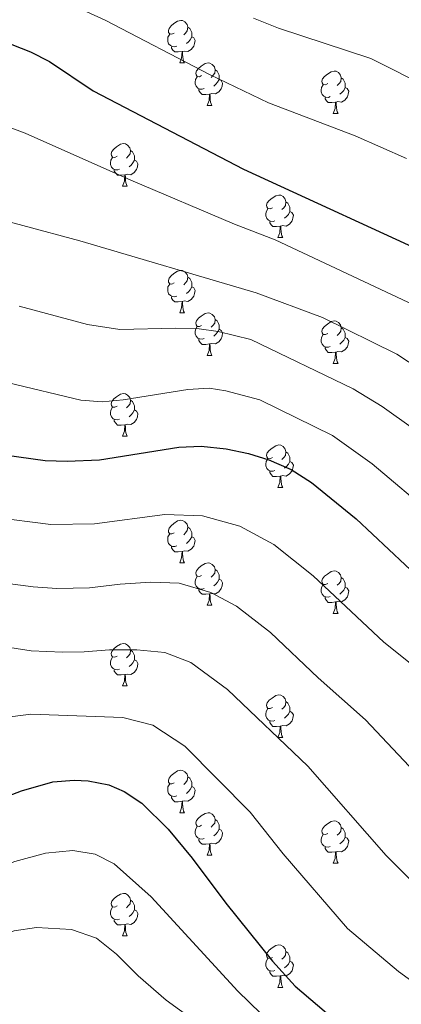
# Model space of a CAD drawing. Extents: x 609521 to 614029, y 763825 to 766868.
# Drawn here: x 613352 to 613442, y 764621 to 764854 of the extents above; entities that cross this region are included whole.
import ezdxf

# ---------------------------------------------------------------- set-up
doc = ezdxf.new("R2010")
doc.units = 0
doc.header["$MEASUREMENT"] = 0
for name, color, linetype in [('Nivel 36', 7, 'Continuous'), ('Nivel 4', 7, 'Continuous'), ('Nivel 5', 7, 'Continuous'), ('Nivel 61', 7, 'Continuous')]:
    doc.layers.add(name, color=color, linetype=linetype)

msp = doc.modelspace()

# ---------------------------------------------------------------- linework, layer by layer
at = {"layer": 'Nivel 36', "color": 92, "linetype": 'Continuous', "lineweight": 0, "flags": 128}
for points in [[(613388.758, 764850.517), (613388.228, 764850.252), (613387.698, 764850.307), (613387.433, 764850.677), (613387.378, 764851.102), (613387.538, 764851.622), (613388.018, 764852.217), (613388.653, 764852.747), (613389.553, 764853.332), (613390.298, 764853.492), (613390.723, 764853.437), (613391.253, 764853.122), (613391.783, 764852.537), (613391.943, 764851.897), (613391.833, 764851.047), (613391.408, 764850.517), (613390.988, 764850.092)], [(613391.943, 764851.897), (613392.418, 764851.582), (613392.733, 764850.942), (613392.893, 764850.622), (613392.893, 764850.042), (613392.893, 764849.617), (613392.523, 764848.927), (613392.103, 764848.447), (613391.623, 764848.027)], [(613389.343, 764847.437), (613388.918, 764847.277), (613388.333, 764847.337), (613387.858, 764847.547), (613387.433, 764847.972), (613387.218, 764848.557), (613387.218, 764848.977), (613387.273, 764849.562), (613387.698, 764850.252)], [(613392.893, 764849.617), (613393.348, 764849.367), (613393.693, 764848.752), (613393.583, 764848.027), (613393.373, 764847.387), (613392.788, 764846.647), (613391.993, 764846.167), (613391.143, 764846.272), (613390.713, 764846.142)], [(613390.603, 764846.142), (613389.713, 764846.057), (613388.868, 764846.057), (613388.443, 764846.487), (613388.123, 764846.962), (613388.123, 764847.277)], [(613390.058, 764843.457), (613390.493, 764844.617), (613390.603, 764846.142), (613390.713, 764846.142), (613390.748, 764845.557), (613390.783, 764844.872), (613390.853, 764844.257), (613390.968, 764843.857), (613391.183, 764843.457)], [(613390.058, 764843.457), (613391.183, 764843.457)], [(613395.233, 764840.482), (613394.703, 764840.217), (613394.173, 764840.272), (613393.908, 764840.642), (613393.853, 764841.067), (613394.013, 764841.587), (613394.493, 764842.182), (613395.128, 764842.712), (613396.028, 764843.297), (613396.773, 764843.457), (613397.198, 764843.402), (613397.728, 764843.087), (613398.258, 764842.502), (613398.418, 764841.862), (613398.308, 764841.012), (613397.883, 764840.482), (613397.463, 764840.057)], [(613398.418, 764841.862), (613398.893, 764841.547), (613399.208, 764840.907), (613399.368, 764840.587), (613399.368, 764840.007), (613399.368, 764839.582), (613398.998, 764838.892), (613398.578, 764838.412), (613398.098, 764837.992)], [(613425.005, 764838.577), (613424.475, 764838.312), (613423.945, 764838.367), (613423.68, 764838.737), (613423.625, 764839.162), (613423.785, 764839.682), (613424.265, 764840.277), (613424.9, 764840.807), (613425.8, 764841.392), (613426.545, 764841.552), (613426.97, 764841.497), (613427.5, 764841.182), (613428.03, 764840.597), (613428.19, 764839.957), (613428.08, 764839.107), (613427.655, 764838.577), (613427.235, 764838.152)], [(613395.818, 764837.402), (613395.393, 764837.242), (613394.808, 764837.302), (613394.333, 764837.512), (613393.908, 764837.937), (613393.693, 764838.522), (613393.693, 764838.942), (613393.748, 764839.527), (613394.173, 764840.217)], [(613399.368, 764839.582), (613399.823, 764839.332), (613400.168, 764838.717), (613400.058, 764837.992), (613399.848, 764837.352), (613399.263, 764836.612), (613398.468, 764836.132), (613397.618, 764836.237), (613397.188, 764836.107)], [(613428.19, 764839.957), (613428.665, 764839.642), (613428.98, 764839.002), (613429.14, 764838.682), (613429.14, 764838.102), (613429.14, 764837.677), (613428.77, 764836.987), (613428.35, 764836.507), (613427.87, 764836.087)], [(613397.078, 764836.107), (613396.188, 764836.022), (613395.343, 764836.022), (613394.918, 764836.452), (613394.598, 764836.927), (613394.598, 764837.242)], [(613425.59, 764835.497), (613425.165, 764835.337), (613424.58, 764835.397), (613424.105, 764835.607), (613423.68, 764836.032), (613423.465, 764836.617), (613423.465, 764837.037), (613423.52, 764837.622), (613423.945, 764838.312)], [(613429.14, 764837.677), (613429.595, 764837.427), (613429.94, 764836.812), (613429.83, 764836.087), (613429.62, 764835.447), (613429.035, 764834.707), (613428.24, 764834.227), (613427.39, 764834.332), (613426.96, 764834.202)], [(613396.533, 764833.422), (613396.968, 764834.582), (613397.078, 764836.107), (613397.188, 764836.107), (613397.223, 764835.522), (613397.258, 764834.837), (613397.328, 764834.222), (613397.443, 764833.822), (613397.658, 764833.422)], [(613426.85, 764834.202), (613425.96, 764834.117), (613425.115, 764834.117), (613424.69, 764834.547), (613424.37, 764835.022), (613424.37, 764835.337)], [(613426.305, 764831.517), (613426.74, 764832.677), (613426.85, 764834.202), (613426.96, 764834.202), (613426.995, 764833.617), (613427.03, 764832.932), (613427.1, 764832.317), (613427.215, 764831.917), (613427.43, 764831.517)], [(613396.533, 764833.422), (613397.658, 764833.422)], [(613426.305, 764831.517), (613427.43, 764831.517)], [(613375.255, 764821.434), (613374.725, 764821.169), (613374.195, 764821.224), (613373.93, 764821.594), (613373.875, 764822.019), (613374.035, 764822.539), (613374.515, 764823.134), (613375.15, 764823.664), (613376.05, 764824.249), (613376.795, 764824.409), (613377.22, 764824.354), (613377.75, 764824.039), (613378.28, 764823.454), (613378.44, 764822.814), (613378.33, 764821.964), (613377.905, 764821.434), (613377.485, 764821.009)], [(613378.44, 764822.814), (613378.915, 764822.499), (613379.23, 764821.859), (613379.39, 764821.539), (613379.39, 764820.959), (613379.39, 764820.534), (613379.02, 764819.844), (613378.6, 764819.364), (613378.12, 764818.944)], [(613375.84, 764818.354), (613375.415, 764818.194), (613374.83, 764818.254), (613374.355, 764818.464), (613373.93, 764818.889), (613373.715, 764819.474), (613373.715, 764819.894), (613373.77, 764820.479), (613374.195, 764821.169)], [(613379.39, 764820.534), (613379.845, 764820.284), (613380.19, 764819.669), (613380.08, 764818.944), (613379.87, 764818.304), (613379.285, 764817.564), (613378.49, 764817.084), (613377.64, 764817.189), (613377.21, 764817.059)], [(613377.1, 764817.059), (613376.21, 764816.974), (613375.365, 764816.974), (613374.94, 764817.404), (613374.62, 764817.879), (613374.62, 764818.194)], [(613376.555, 764814.374), (613376.99, 764815.534), (613377.1, 764817.059), (613377.21, 764817.059), (613377.245, 764816.474), (613377.28, 764815.789), (613377.35, 764815.174), (613377.465, 764814.774), (613377.68, 764814.374)], [(613376.555, 764814.374), (613377.68, 764814.374)], [(613411.946, 764809.294), (613411.416, 764809.029), (613410.886, 764809.084), (613410.621, 764809.454), (613410.566, 764809.879), (613410.726, 764810.399), (613411.206, 764810.994), (613411.841, 764811.524), (613412.741, 764812.109), (613413.486, 764812.269), (613413.911, 764812.214), (613414.441, 764811.899), (613414.971, 764811.314), (613415.131, 764810.674), (613415.021, 764809.824), (613414.596, 764809.294), (613414.176, 764808.869)], [(613412.531, 764806.214), (613412.106, 764806.054), (613411.521, 764806.114), (613411.046, 764806.324), (613410.621, 764806.749), (613410.406, 764807.334), (613410.406, 764807.754), (613410.461, 764808.339), (613410.886, 764809.029)], [(613415.131, 764810.674), (613415.606, 764810.359), (613415.921, 764809.719), (613416.081, 764809.399), (613416.081, 764808.819), (613416.081, 764808.394), (613415.711, 764807.704), (613415.291, 764807.224), (613414.811, 764806.804)], [(613416.081, 764808.394), (613416.536, 764808.144), (613416.881, 764807.529), (613416.771, 764806.804), (613416.561, 764806.164), (613415.976, 764805.424), (613415.181, 764804.944), (613414.331, 764805.049), (613413.901, 764804.919)], [(613413.791, 764804.919), (613412.901, 764804.834), (613412.056, 764804.834), (613411.631, 764805.264), (613411.311, 764805.739), (613411.311, 764806.054)], [(613413.246, 764802.234), (613413.681, 764803.394), (613413.791, 764804.919), (613413.901, 764804.919), (613413.936, 764804.334), (613413.971, 764803.649), (613414.041, 764803.034), (613414.156, 764802.634), (613414.371, 764802.234)], [(613413.246, 764802.234), (613414.371, 764802.234)], [(613388.758, 764791.525), (613388.228, 764791.26), (613387.698, 764791.315), (613387.433, 764791.685), (613387.378, 764792.11), (613387.538, 764792.63), (613388.018, 764793.225), (613388.653, 764793.755), (613389.553, 764794.34), (613390.298, 764794.5), (613390.723, 764794.445), (613391.253, 764794.13), (613391.783, 764793.545), (613391.943, 764792.905), (613391.833, 764792.055), (613391.408, 764791.525), (613390.988, 764791.1)], [(613391.943, 764792.905), (613392.418, 764792.59), (613392.733, 764791.95), (613392.893, 764791.63), (613392.893, 764791.05), (613392.893, 764790.625), (613392.523, 764789.935), (613392.103, 764789.455), (613391.623, 764789.035)], [(613389.343, 764788.445), (613388.918, 764788.285), (613388.333, 764788.345), (613387.858, 764788.555), (613387.433, 764788.98), (613387.218, 764789.565), (613387.218, 764789.985), (613387.273, 764790.57), (613387.698, 764791.26)], [(613392.893, 764790.625), (613393.348, 764790.375), (613393.693, 764789.76), (613393.583, 764789.035), (613393.373, 764788.395), (613392.788, 764787.655), (613391.993, 764787.175), (613391.143, 764787.28), (613390.713, 764787.15)], [(613390.603, 764787.15), (613389.713, 764787.065), (613388.868, 764787.065), (613388.443, 764787.495), (613388.123, 764787.97), (613388.123, 764788.285)], [(613390.058, 764784.465), (613390.493, 764785.625), (613390.603, 764787.15), (613390.713, 764787.15), (613390.748, 764786.565), (613390.783, 764785.88), (613390.853, 764785.265), (613390.968, 764784.865), (613391.183, 764784.465)], [(613390.058, 764784.465), (613391.183, 764784.465)], [(613395.233, 764781.49), (613394.703, 764781.225), (613394.173, 764781.28), (613393.908, 764781.65), (613393.853, 764782.075), (613394.013, 764782.595), (613394.493, 764783.19), (613395.128, 764783.72), (613396.028, 764784.305), (613396.773, 764784.465), (613397.198, 764784.41), (613397.728, 764784.095), (613398.258, 764783.51), (613398.418, 764782.87), (613398.308, 764782.02), (613397.883, 764781.49), (613397.463, 764781.065)], [(613398.418, 764782.87), (613398.893, 764782.555), (613399.208, 764781.915), (613399.368, 764781.595), (613399.368, 764781.015), (613399.368, 764780.59), (613398.998, 764779.9), (613398.578, 764779.42), (613398.098, 764779)], [(613395.818, 764778.41), (613395.393, 764778.25), (613394.808, 764778.31), (613394.333, 764778.52), (613393.908, 764778.945), (613393.693, 764779.53), (613393.693, 764779.95), (613393.748, 764780.535), (613394.173, 764781.225)], [(613399.368, 764780.59), (613399.823, 764780.34), (613400.168, 764779.725), (613400.058, 764779), (613399.848, 764778.36), (613399.263, 764777.62), (613398.468, 764777.14), (613397.618, 764777.245), (613397.188, 764777.115)], [(613425.005, 764779.585), (613424.475, 764779.32), (613423.945, 764779.375), (613423.68, 764779.745), (613423.625, 764780.17), (613423.785, 764780.69), (613424.265, 764781.285), (613424.9, 764781.815), (613425.8, 764782.4), (613426.545, 764782.56), (613426.97, 764782.505), (613427.5, 764782.19), (613428.03, 764781.605), (613428.19, 764780.965), (613428.08, 764780.115), (613427.655, 764779.585), (613427.235, 764779.16)], [(613428.19, 764780.965), (613428.665, 764780.65), (613428.98, 764780.01), (613429.14, 764779.69), (613429.14, 764779.11), (613429.14, 764778.685), (613428.77, 764777.995), (613428.35, 764777.515), (613427.87, 764777.095)], [(613397.078, 764777.115), (613396.188, 764777.03), (613395.343, 764777.03), (613394.918, 764777.46), (613394.598, 764777.935), (613394.598, 764778.25)], [(613425.59, 764776.505), (613425.165, 764776.345), (613424.58, 764776.405), (613424.105, 764776.615), (613423.68, 764777.04), (613423.465, 764777.625), (613423.465, 764778.045), (613423.52, 764778.63), (613423.945, 764779.32)], [(613429.14, 764778.685), (613429.595, 764778.435), (613429.94, 764777.82), (613429.83, 764777.095), (613429.62, 764776.455), (613429.035, 764775.715), (613428.24, 764775.235), (613427.39, 764775.34), (613426.96, 764775.21)], [(613396.533, 764774.43), (613396.968, 764775.59), (613397.078, 764777.115), (613397.188, 764777.115), (613397.223, 764776.53), (613397.258, 764775.845), (613397.328, 764775.23), (613397.443, 764774.83), (613397.658, 764774.43)], [(613426.85, 764775.21), (613425.96, 764775.125), (613425.115, 764775.125), (613424.69, 764775.555), (613424.37, 764776.03), (613424.37, 764776.345)], [(613396.533, 764774.43), (613397.658, 764774.43)], [(613426.305, 764772.525), (613426.74, 764773.685), (613426.85, 764775.21), (613426.96, 764775.21), (613426.995, 764774.625), (613427.03, 764773.94), (613427.1, 764773.325), (613427.215, 764772.925), (613427.43, 764772.525)], [(613426.305, 764772.525), (613427.43, 764772.525)], [(613375.255, 764762.442), (613374.725, 764762.177), (613374.195, 764762.232), (613373.93, 764762.602), (613373.875, 764763.027), (613374.035, 764763.547), (613374.515, 764764.142), (613375.15, 764764.672), (613376.05, 764765.257), (613376.795, 764765.417), (613377.22, 764765.362), (613377.75, 764765.047), (613378.28, 764764.462), (613378.44, 764763.822), (613378.33, 764762.972), (613377.905, 764762.442), (613377.485, 764762.017)], [(613375.84, 764759.362), (613375.415, 764759.202), (613374.83, 764759.262), (613374.355, 764759.472), (613373.93, 764759.897), (613373.715, 764760.482), (613373.715, 764760.902), (613373.77, 764761.487), (613374.195, 764762.177)], [(613378.44, 764763.822), (613378.915, 764763.507), (613379.23, 764762.867), (613379.39, 764762.547), (613379.39, 764761.967), (613379.39, 764761.542), (613379.02, 764760.852), (613378.6, 764760.372), (613378.12, 764759.952)], [(613379.39, 764761.542), (613379.845, 764761.292), (613380.19, 764760.677), (613380.08, 764759.952), (613379.87, 764759.312), (613379.285, 764758.572), (613378.49, 764758.092), (613377.64, 764758.197), (613377.21, 764758.067)], [(613377.1, 764758.067), (613376.21, 764757.982), (613375.365, 764757.982), (613374.94, 764758.412), (613374.62, 764758.887), (613374.62, 764759.202)], [(613376.555, 764755.382), (613376.99, 764756.542), (613377.1, 764758.067), (613377.21, 764758.067), (613377.245, 764757.482), (613377.28, 764756.797), (613377.35, 764756.182), (613377.465, 764755.782), (613377.68, 764755.382)], [(613376.555, 764755.382), (613377.68, 764755.382)], [(613411.946, 764750.302), (613411.416, 764750.037), (613410.886, 764750.092), (613410.621, 764750.462), (613410.566, 764750.887), (613410.726, 764751.407), (613411.206, 764752.002), (613411.841, 764752.532), (613412.741, 764753.117), (613413.486, 764753.277), (613413.911, 764753.222), (613414.441, 764752.907), (613414.971, 764752.322), (613415.131, 764751.682), (613415.021, 764750.832), (613414.596, 764750.302), (613414.176, 764749.877)], [(613415.131, 764751.682), (613415.606, 764751.367), (613415.921, 764750.727), (613416.081, 764750.407), (613416.081, 764749.827), (613416.081, 764749.402), (613415.711, 764748.712), (613415.291, 764748.232), (613414.811, 764747.812)], [(613412.531, 764747.222), (613412.106, 764747.062), (613411.521, 764747.122), (613411.046, 764747.332), (613410.621, 764747.757), (613410.406, 764748.342), (613410.406, 764748.762), (613410.461, 764749.347), (613410.886, 764750.037)], [(613416.081, 764749.402), (613416.536, 764749.152), (613416.881, 764748.537), (613416.771, 764747.812), (613416.561, 764747.172), (613415.976, 764746.432), (613415.181, 764745.952), (613414.331, 764746.057), (613413.901, 764745.927)], [(613413.791, 764745.927), (613412.901, 764745.842), (613412.056, 764745.842), (613411.631, 764746.272), (613411.311, 764746.747), (613411.311, 764747.062)], [(613413.246, 764743.242), (613413.681, 764744.402), (613413.791, 764745.927), (613413.901, 764745.927), (613413.936, 764745.342), (613413.971, 764744.657), (613414.041, 764744.042), (613414.156, 764743.642), (613414.371, 764743.242)], [(613413.246, 764743.242), (613414.371, 764743.242)], [(613388.758, 764732.533), (613388.228, 764732.268), (613387.698, 764732.323), (613387.433, 764732.693), (613387.378, 764733.118), (613387.538, 764733.638), (613388.018, 764734.233), (613388.653, 764734.763), (613389.553, 764735.348), (613390.298, 764735.508), (613390.723, 764735.453), (613391.253, 764735.138), (613391.783, 764734.553), (613391.943, 764733.913), (613391.833, 764733.063), (613391.408, 764732.533), (613390.988, 764732.108)], [(613389.343, 764729.453), (613388.918, 764729.293), (613388.333, 764729.353), (613387.858, 764729.563), (613387.433, 764729.988), (613387.218, 764730.573), (613387.218, 764730.993), (613387.273, 764731.578), (613387.698, 764732.268)], [(613391.943, 764733.913), (613392.418, 764733.598), (613392.733, 764732.958), (613392.893, 764732.638), (613392.893, 764732.058), (613392.893, 764731.633), (613392.523, 764730.943), (613392.103, 764730.463), (613391.623, 764730.043)], [(613392.893, 764731.633), (613393.348, 764731.383), (613393.693, 764730.768), (613393.583, 764730.043), (613393.373, 764729.403), (613392.788, 764728.663), (613391.993, 764728.183), (613391.143, 764728.288), (613390.713, 764728.158)], [(613390.603, 764728.158), (613389.713, 764728.073), (613388.868, 764728.073), (613388.443, 764728.503), (613388.123, 764728.978), (613388.123, 764729.293)], [(613390.058, 764725.473), (613390.493, 764726.633), (613390.603, 764728.158), (613390.713, 764728.158), (613390.748, 764727.573), (613390.783, 764726.888), (613390.853, 764726.273), (613390.968, 764725.873), (613391.183, 764725.473)], [(613390.058, 764725.473), (613391.183, 764725.473)], [(613395.233, 764722.498), (613394.703, 764722.233), (613394.173, 764722.288), (613393.908, 764722.658), (613393.853, 764723.083), (613394.013, 764723.603), (613394.493, 764724.198), (613395.128, 764724.728), (613396.028, 764725.313), (613396.773, 764725.473), (613397.198, 764725.418), (613397.728, 764725.103), (613398.258, 764724.518), (613398.418, 764723.878), (613398.308, 764723.028), (613397.883, 764722.498), (613397.463, 764722.073)], [(613398.418, 764723.878), (613398.893, 764723.563), (613399.208, 764722.923), (613399.368, 764722.603), (613399.368, 764722.023), (613399.368, 764721.598), (613398.998, 764720.908), (613398.578, 764720.428), (613398.098, 764720.008)], [(613425.005, 764720.593), (613424.475, 764720.328), (613423.945, 764720.383), (613423.68, 764720.753), (613423.625, 764721.178), (613423.785, 764721.698), (613424.265, 764722.293), (613424.9, 764722.823), (613425.8, 764723.408), (613426.545, 764723.568), (613426.97, 764723.513), (613427.5, 764723.198), (613428.03, 764722.613), (613428.19, 764721.973), (613428.08, 764721.123), (613427.655, 764720.593), (613427.235, 764720.168)], [(613395.818, 764719.418), (613395.393, 764719.258), (613394.808, 764719.318), (613394.333, 764719.528), (613393.908, 764719.953), (613393.693, 764720.538), (613393.693, 764720.958), (613393.748, 764721.543), (613394.173, 764722.233)], [(613399.368, 764721.598), (613399.823, 764721.348), (613400.168, 764720.733), (613400.058, 764720.008), (613399.848, 764719.368), (613399.263, 764718.628), (613398.468, 764718.148), (613397.618, 764718.253), (613397.188, 764718.123)], [(613425.59, 764717.513), (613425.165, 764717.353), (613424.58, 764717.413), (613424.105, 764717.623), (613423.68, 764718.048), (613423.465, 764718.633), (613423.465, 764719.053), (613423.52, 764719.638), (613423.945, 764720.328)], [(613428.19, 764721.973), (613428.665, 764721.658), (613428.98, 764721.018), (613429.14, 764720.698), (613429.14, 764720.118), (613429.14, 764719.693), (613428.77, 764719.003), (613428.35, 764718.523), (613427.87, 764718.103)], [(613397.078, 764718.123), (613396.188, 764718.038), (613395.343, 764718.038), (613394.918, 764718.468), (613394.598, 764718.943), (613394.598, 764719.258)], [(613396.533, 764715.438), (613396.968, 764716.598), (613397.078, 764718.123), (613397.188, 764718.123), (613397.223, 764717.538), (613397.258, 764716.853), (613397.328, 764716.238), (613397.443, 764715.838), (613397.658, 764715.438)], [(613429.14, 764719.693), (613429.595, 764719.443), (613429.94, 764718.828), (613429.83, 764718.103), (613429.62, 764717.463), (613429.035, 764716.723), (613428.24, 764716.243), (613427.39, 764716.348), (613426.96, 764716.218)], [(613426.85, 764716.218), (613425.96, 764716.133), (613425.115, 764716.133), (613424.69, 764716.563), (613424.37, 764717.038), (613424.37, 764717.353)], [(613426.305, 764713.533), (613426.74, 764714.693), (613426.85, 764716.218), (613426.96, 764716.218), (613426.995, 764715.633), (613427.03, 764714.948), (613427.1, 764714.333), (613427.215, 764713.933), (613427.43, 764713.533)], [(613396.533, 764715.438), (613397.658, 764715.438)], [(613426.305, 764713.533), (613427.43, 764713.533)], [(613375.255, 764703.45), (613374.725, 764703.185), (613374.195, 764703.24), (613373.93, 764703.61), (613373.875, 764704.035), (613374.035, 764704.555), (613374.515, 764705.15), (613375.15, 764705.68), (613376.05, 764706.265), (613376.795, 764706.425), (613377.22, 764706.37), (613377.75, 764706.055), (613378.28, 764705.47), (613378.44, 764704.83), (613378.33, 764703.98), (613377.905, 764703.45), (613377.485, 764703.025)], [(613378.44, 764704.83), (613378.915, 764704.515), (613379.23, 764703.875), (613379.39, 764703.555), (613379.39, 764702.975), (613379.39, 764702.55), (613379.02, 764701.86), (613378.6, 764701.38), (613378.12, 764700.96)], [(613375.84, 764700.37), (613375.415, 764700.21), (613374.83, 764700.27), (613374.355, 764700.48), (613373.93, 764700.905), (613373.715, 764701.49), (613373.715, 764701.91), (613373.77, 764702.495), (613374.195, 764703.185)], [(613379.39, 764702.55), (613379.845, 764702.3), (613380.19, 764701.685), (613380.08, 764700.96), (613379.87, 764700.32), (613379.285, 764699.58), (613378.49, 764699.1), (613377.64, 764699.205), (613377.21, 764699.075)], [(613377.1, 764699.075), (613376.21, 764698.99), (613375.365, 764698.99), (613374.94, 764699.42), (613374.62, 764699.895), (613374.62, 764700.21)], [(613376.555, 764696.39), (613376.99, 764697.55), (613377.1, 764699.075), (613377.21, 764699.075), (613377.245, 764698.49), (613377.28, 764697.805), (613377.35, 764697.19), (613377.465, 764696.79), (613377.68, 764696.39)], [(613376.555, 764696.39), (613377.68, 764696.39)], [(613411.946, 764691.31), (613411.416, 764691.045), (613410.886, 764691.1), (613410.621, 764691.47), (613410.566, 764691.895), (613410.726, 764692.415), (613411.206, 764693.01), (613411.841, 764693.54), (613412.741, 764694.125), (613413.486, 764694.285), (613413.911, 764694.23), (613414.441, 764693.915), (613414.971, 764693.33), (613415.131, 764692.69), (613415.021, 764691.84), (613414.596, 764691.31), (613414.176, 764690.885)], [(613415.131, 764692.69), (613415.606, 764692.375), (613415.921, 764691.735), (613416.081, 764691.415), (613416.081, 764690.835), (613416.081, 764690.41), (613415.711, 764689.72), (613415.291, 764689.24), (613414.811, 764688.82)], [(613412.531, 764688.23), (613412.106, 764688.07), (613411.521, 764688.13), (613411.046, 764688.34), (613410.621, 764688.765), (613410.406, 764689.35), (613410.406, 764689.77), (613410.461, 764690.355), (613410.886, 764691.045)], [(613416.081, 764690.41), (613416.536, 764690.16), (613416.881, 764689.545), (613416.771, 764688.82), (613416.561, 764688.18), (613415.976, 764687.44), (613415.181, 764686.96), (613414.331, 764687.065), (613413.901, 764686.935)], [(613413.791, 764686.935), (613412.901, 764686.85), (613412.056, 764686.85), (613411.631, 764687.28), (613411.311, 764687.755), (613411.311, 764688.07)], [(613413.246, 764684.25), (613413.681, 764685.41), (613413.791, 764686.935), (613413.901, 764686.935), (613413.936, 764686.35), (613413.971, 764685.665), (613414.041, 764685.05), (613414.156, 764684.65), (613414.371, 764684.25)], [(613413.246, 764684.25), (613414.371, 764684.25)], [(613388.758, 764673.541), (613388.228, 764673.276), (613387.698, 764673.331), (613387.433, 764673.701), (613387.378, 764674.126), (613387.538, 764674.646), (613388.018, 764675.241), (613388.653, 764675.771), (613389.553, 764676.356), (613390.298, 764676.516), (613390.723, 764676.461), (613391.253, 764676.146), (613391.783, 764675.561), (613391.943, 764674.921), (613391.833, 764674.071), (613391.408, 764673.541), (613390.988, 764673.116)], [(613391.943, 764674.921), (613392.418, 764674.606), (613392.733, 764673.966), (613392.893, 764673.646), (613392.893, 764673.066), (613392.893, 764672.641), (613392.523, 764671.951), (613392.103, 764671.471), (613391.623, 764671.051)], [(613389.343, 764670.461), (613388.918, 764670.301), (613388.333, 764670.361), (613387.858, 764670.571), (613387.433, 764670.996), (613387.218, 764671.581), (613387.218, 764672.001), (613387.273, 764672.586), (613387.698, 764673.276)], [(613392.893, 764672.641), (613393.348, 764672.391), (613393.693, 764671.776), (613393.583, 764671.051), (613393.373, 764670.411), (613392.788, 764669.671), (613391.993, 764669.191), (613391.143, 764669.296), (613390.713, 764669.166)], [(613390.603, 764669.166), (613389.713, 764669.081), (613388.868, 764669.081), (613388.443, 764669.511), (613388.123, 764669.986), (613388.123, 764670.301)], [(613390.058, 764666.481), (613390.493, 764667.641), (613390.603, 764669.166), (613390.713, 764669.166), (613390.748, 764668.581), (613390.783, 764667.896), (613390.853, 764667.281), (613390.968, 764666.881), (613391.183, 764666.481)], [(613390.058, 764666.481), (613391.183, 764666.481)], [(613395.233, 764663.506), (613394.703, 764663.241), (613394.173, 764663.296), (613393.908, 764663.666), (613393.853, 764664.091), (613394.013, 764664.611), (613394.493, 764665.206), (613395.128, 764665.736), (613396.028, 764666.321), (613396.773, 764666.481), (613397.198, 764666.426), (613397.728, 764666.111), (613398.258, 764665.526), (613398.418, 764664.886), (613398.308, 764664.036), (613397.883, 764663.506), (613397.463, 764663.081)], [(613398.418, 764664.886), (613398.893, 764664.571), (613399.208, 764663.931), (613399.368, 764663.611), (613399.368, 764663.031), (613399.368, 764662.606), (613398.998, 764661.916), (613398.578, 764661.436), (613398.098, 764661.016)], [(613425.005, 764661.601), (613424.475, 764661.336), (613423.945, 764661.391), (613423.68, 764661.761), (613423.625, 764662.186), (613423.785, 764662.706), (613424.265, 764663.301), (613424.9, 764663.831), (613425.8, 764664.416), (613426.545, 764664.576), (613426.97, 764664.521), (613427.5, 764664.206), (613428.03, 764663.621), (613428.19, 764662.981), (613428.08, 764662.131), (613427.655, 764661.601), (613427.235, 764661.176)], [(613395.818, 764660.426), (613395.393, 764660.266), (613394.808, 764660.326), (613394.333, 764660.536), (613393.908, 764660.961), (613393.693, 764661.546), (613393.693, 764661.966), (613393.748, 764662.551), (613394.173, 764663.241)], [(613399.368, 764662.606), (613399.823, 764662.356), (613400.168, 764661.741), (613400.058, 764661.016), (613399.848, 764660.376), (613399.263, 764659.636), (613398.468, 764659.156), (613397.618, 764659.261), (613397.188, 764659.131)], [(613428.19, 764662.981), (613428.665, 764662.666), (613428.98, 764662.026), (613429.14, 764661.706), (613429.14, 764661.126), (613429.14, 764660.701), (613428.77, 764660.011), (613428.35, 764659.531), (613427.87, 764659.111)], [(613397.078, 764659.131), (613396.188, 764659.046), (613395.343, 764659.046), (613394.918, 764659.476), (613394.598, 764659.951), (613394.598, 764660.266)], [(613425.59, 764658.521), (613425.165, 764658.361), (613424.58, 764658.421), (613424.105, 764658.631), (613423.68, 764659.056), (613423.465, 764659.641), (613423.465, 764660.061), (613423.52, 764660.646), (613423.945, 764661.336)], [(613429.14, 764660.701), (613429.595, 764660.451), (613429.94, 764659.836), (613429.83, 764659.111), (613429.62, 764658.471), (613429.035, 764657.731), (613428.24, 764657.251), (613427.39, 764657.356), (613426.96, 764657.226)], [(613396.533, 764656.446), (613396.968, 764657.606), (613397.078, 764659.131), (613397.188, 764659.131), (613397.223, 764658.546), (613397.258, 764657.861), (613397.328, 764657.246), (613397.443, 764656.846), (613397.658, 764656.446)], [(613426.85, 764657.226), (613425.96, 764657.141), (613425.115, 764657.141), (613424.69, 764657.571), (613424.37, 764658.046), (613424.37, 764658.361)], [(613396.533, 764656.446), (613397.658, 764656.446)], [(613426.305, 764654.541), (613426.74, 764655.701), (613426.85, 764657.226), (613426.96, 764657.226), (613426.995, 764656.641), (613427.03, 764655.956), (613427.1, 764655.341), (613427.215, 764654.941), (613427.43, 764654.541)], [(613426.305, 764654.541), (613427.43, 764654.541)], [(613375.255, 764644.458), (613374.725, 764644.193), (613374.195, 764644.248), (613373.93, 764644.618), (613373.875, 764645.043), (613374.035, 764645.563), (613374.515, 764646.158), (613375.15, 764646.688), (613376.05, 764647.273), (613376.795, 764647.433), (613377.22, 764647.378), (613377.75, 764647.063), (613378.28, 764646.478), (613378.44, 764645.838), (613378.33, 764644.988), (613377.905, 764644.458), (613377.485, 764644.033)], [(613378.44, 764645.838), (613378.915, 764645.523), (613379.23, 764644.883), (613379.39, 764644.563), (613379.39, 764643.983), (613379.39, 764643.558), (613379.02, 764642.868), (613378.6, 764642.388), (613378.12, 764641.968)], [(613375.84, 764641.378), (613375.415, 764641.218), (613374.83, 764641.278), (613374.355, 764641.488), (613373.93, 764641.913), (613373.715, 764642.498), (613373.715, 764642.918), (613373.77, 764643.503), (613374.195, 764644.193)], [(613379.39, 764643.558), (613379.845, 764643.308), (613380.19, 764642.693), (613380.08, 764641.968), (613379.87, 764641.328), (613379.285, 764640.588), (613378.49, 764640.108), (613377.64, 764640.213), (613377.21, 764640.083)], [(613377.1, 764640.083), (613376.21, 764639.998), (613375.365, 764639.998), (613374.94, 764640.428), (613374.62, 764640.903), (613374.62, 764641.218)], [(613376.555, 764637.398), (613376.99, 764638.558), (613377.1, 764640.083), (613377.21, 764640.083), (613377.245, 764639.498), (613377.28, 764638.813), (613377.35, 764638.198), (613377.465, 764637.798), (613377.68, 764637.398)], [(613376.555, 764637.398), (613377.68, 764637.398)], [(613411.946, 764632.318), (613411.416, 764632.053), (613410.886, 764632.108), (613410.621, 764632.478), (613410.566, 764632.903), (613410.726, 764633.423), (613411.206, 764634.018), (613411.841, 764634.548), (613412.741, 764635.133), (613413.486, 764635.293), (613413.911, 764635.238), (613414.441, 764634.923), (613414.971, 764634.338), (613415.131, 764633.698), (613415.021, 764632.848), (613414.596, 764632.318), (613414.176, 764631.893)], [(613412.531, 764629.238), (613412.106, 764629.078), (613411.521, 764629.138), (613411.046, 764629.348), (613410.621, 764629.773), (613410.406, 764630.358), (613410.406, 764630.778), (613410.461, 764631.363), (613410.886, 764632.053)], [(613415.131, 764633.698), (613415.606, 764633.383), (613415.921, 764632.743), (613416.081, 764632.423), (613416.081, 764631.843), (613416.081, 764631.418), (613415.711, 764630.728), (613415.291, 764630.248), (613414.811, 764629.828)], [(613416.081, 764631.418), (613416.536, 764631.168), (613416.881, 764630.553), (613416.771, 764629.828), (613416.561, 764629.188), (613415.976, 764628.448), (613415.181, 764627.968), (613414.331, 764628.073), (613413.901, 764627.943)], [(613413.791, 764627.943), (613412.901, 764627.858), (613412.056, 764627.858), (613411.631, 764628.288), (613411.311, 764628.763), (613411.311, 764629.078)], [(613413.246, 764625.258), (613413.681, 764626.418), (613413.791, 764627.943), (613413.901, 764627.943), (613413.936, 764627.358), (613413.971, 764626.673), (613414.041, 764626.058), (613414.156, 764625.658), (613414.371, 764625.258)], [(613413.246, 764625.258), (613414.371, 764625.258)]]:
    msp.add_lwpolyline(points, dxfattribs=at)
at = {"layer": 'Nivel 4', "color": 25, "linetype": 'Continuous', "lineweight": 30, "flags": 128}
for points, elevation in [([(613299.935, 764841.632), (613304.411, 764842.445), (613320.081, 764843.681), (613324.922, 764844.927), (613337.041, 764849.201), (613342.034, 764849.728), (613345.641, 764849.201), (613350.44, 764847.835), (613354.841, 764846.081), (613359.301, 764843.815), (613369.601, 764836.881), (613405.103, 764818.383), (613452.721, 764796.481)], 975), ([(613303.557, 764755.228), (613305.421, 764755.992), (613312.957, 764756.908), (613320.788, 764756.556), (613324.361, 764756.001), (613342.441, 764751.841), (613358.281, 764749.601), (613363.521, 764749.441), (613371.161, 764749.761), (613389.841, 764752.801), (613395.121, 764752.961), (613401.001, 764752.401), (613406.281, 764751.281), (613411.05, 764749.783), (613416.324, 764747.479), (613421.15, 764744.389), (613431.681, 764735.841), (613451.001, 764717.761)], 950), ([(613307.422, 764647.226), (613309.22, 764649.519), (613310.761, 764651.201), (613314.715, 764654.3), (613317.281, 764655.521), (613325.361, 764657.361), (613330.142, 764658.949), (613333.241, 764660.561), (613342.121, 764666.881), (613346.482, 764669.277), (613352.721, 764671.681), (613360.121, 764673.761), (613365.115, 764674.199), (613368.481, 764674.001), (613373.355, 764673.025), (613376.921, 764671.521), (613381.152, 764668.759), (613387.33, 764662.572), (613393.032, 764655.717), (613400.961, 764645.121), (613411.961, 764631.441), (613417.321, 764625.521), (613430.001, 764614.721)], 925)]:
    msp.add_lwpolyline(points, dxfattribs=dict(at, elevation=elevation))
at = {"layer": 'Nivel 5', "color": 25, "linetype": 'Continuous', "lineweight": 0, "flags": 128}
for points, elevation in [([(613353.961, 764862.081), (613372.443, 764853.547), (613397.226, 764840.634), (613411.019, 764834.028), (613431.493, 764826.223), (613443.583, 764820.866)], 980), ([(613407.455, 764854.035), (613413.409, 764851.697), (613435.194, 764844.526), (613449.401, 764837.361), (613467.681, 764829.681), (613479.321, 764825.601), (613499.441, 764819.521), (613526.201, 764813.201), (613531.801, 764812.481), (613541.161, 764813.361), (613548.521, 764815.601), (613554.761, 764821.121), (613557.361, 764825.521), (613559.521, 764830.561), (613561.761, 764839.361), (613561.521, 764846.961), (613560.121, 764854.801)], 985), ([(613347.481, 764829.201), (613353.561, 764826.881), (613378.521, 764815.761), (613402.998, 764805.394), (613412.579, 764801.71), (613446.603, 764785.751)], 970), ([(613194.001, 764784.561), (613205.841, 764777.601), (613212.441, 764774.641), (613226.361, 764770.241), (613233.161, 764769.521), (613239.841, 764770.241), (613246.681, 764772.801), (613253.201, 764776.641), (613259.521, 764781.041), (613271.475, 764791.678), (613275.403, 764794.817), (613279.774, 764797.242), (613289.175, 764801.026), (613300.682, 764806.415), (613304.474, 764807.62), (613321.921, 764810.801), (613327.041, 764810.721), (613332.801, 764810.081), (613339.481, 764808.721), (613366.481, 764801.441), (613408.121, 764789.201), (613423.723, 764783.352), (613441.281, 764774.707), (613452.065, 764767.669)], 965), ([(613352.201, 764786.081), (613368.321, 764781.681), (613375.961, 764780.561), (613389.081, 764780.881), (613394.681, 764780.721), (613399.159, 764780.064), (613406.862, 764778.165), (613430.985, 764766.57), (613437.846, 764762.346), (613445.27, 764757.06)], 960), ([(613349.646, 764767.924), (613366.74, 764763.828), (613371.733, 764763.439), (613376.743, 764763.908), (613391.988, 764766.388), (613397.012, 764766.665), (613400.916, 764766.068), (613408.956, 764763.974), (613426.104, 764755.478), (613435.472, 764748.83), (613450.011, 764736.516)], 955), ([(613345.977, 764736.225), (613359.647, 764734.52), (613369.951, 764734.648), (613386.543, 764736.845), (613395.471, 764736.525), (613404.224, 764734.13), (613412.304, 764729.815), (613421.575, 764722.424), (613438.266, 764706.723), (613447.567, 764699.272)], 945), ([(613349.513, 764720.609), (613355.453, 764719.768), (613361.014, 764719.44), (613368.742, 764719.536), (613376.011, 764720.42), (613383.246, 764720.89), (613389.942, 764720.65), (613397.398, 764718.478), (613403.458, 764715.241), (613411.469, 764709.008), (613422.701, 764698.333), (613433.933, 764688.383), (613455.819, 764665.128)], 940), ([(613339.281, 764707.121), (613355.029, 764704.712), (613362.381, 764704.359), (613367.533, 764704.423), (613373.501, 764704.947), (613379.949, 764704.935), (613386.525, 764704.327), (613392.682, 764701.904), (613401.363, 764695.591), (613420.299, 764677.494), (613438.755, 764656.343), (613444.255, 764650.845)], 935), ([(613346.334, 764688.656), (613354.918, 764689.76), (613376.652, 764688.98), (613383.746, 764687.173), (613391.257, 764682.175), (613406.665, 764666.605), (613414.462, 764656.754), (613429.646, 764639.156), (613441.657, 764628.977), (613451.472, 764621.945)], 930), ([(613197.189, 764634.08), (613204.543, 764632.622), (613238.598, 764627.697), (613274.656, 764625.392), (613289.793, 764625.161), (613297.841, 764628.481), (613327.721, 764644.561), (613343.361, 764652.001), (613351.121, 764654.961), (613358.401, 764656.961), (613364.841, 764657.521), (613370.121, 764656.721), (613374.601, 764654.401), (613383.321, 764646.641), (613403.801, 764624.321), (613411.931, 764616.391), (613436.11, 764598.72), (613454.882, 764586.836)], 920), ([(613193.892, 764622.92), (613202.368, 764621.191), (613236.356, 764616.434), (613274.432, 764614.623), (613283.641, 764614.481), (613294.121, 764616.321), (613301.121, 764618.161), (613309.201, 764621.041), (613336.641, 764633.441), (613350.961, 764638.561), (613356.241, 764639.361), (613364.481, 764638.881), (613370.401, 764636.881), (613375.161, 764633.121), (613380.281, 764628.001), (613386.881, 764622.241), (613416.03, 764601.026), (613449.342, 764578.287)], 915)]:
    msp.add_lwpolyline(points, dxfattribs=dict(at, elevation=elevation))
at = {"layer": 'Nivel 61', "color": 19, "linetype": 'Continuous', "lineweight": 0}
msp.add_3dface([(610444.44, 764231.63), (610407.06, 766545.17), (613801.04, 766600.8), (613839.57, 764287.25)], dxfattribs=at)

doc.saveas('drawing.dxf')
